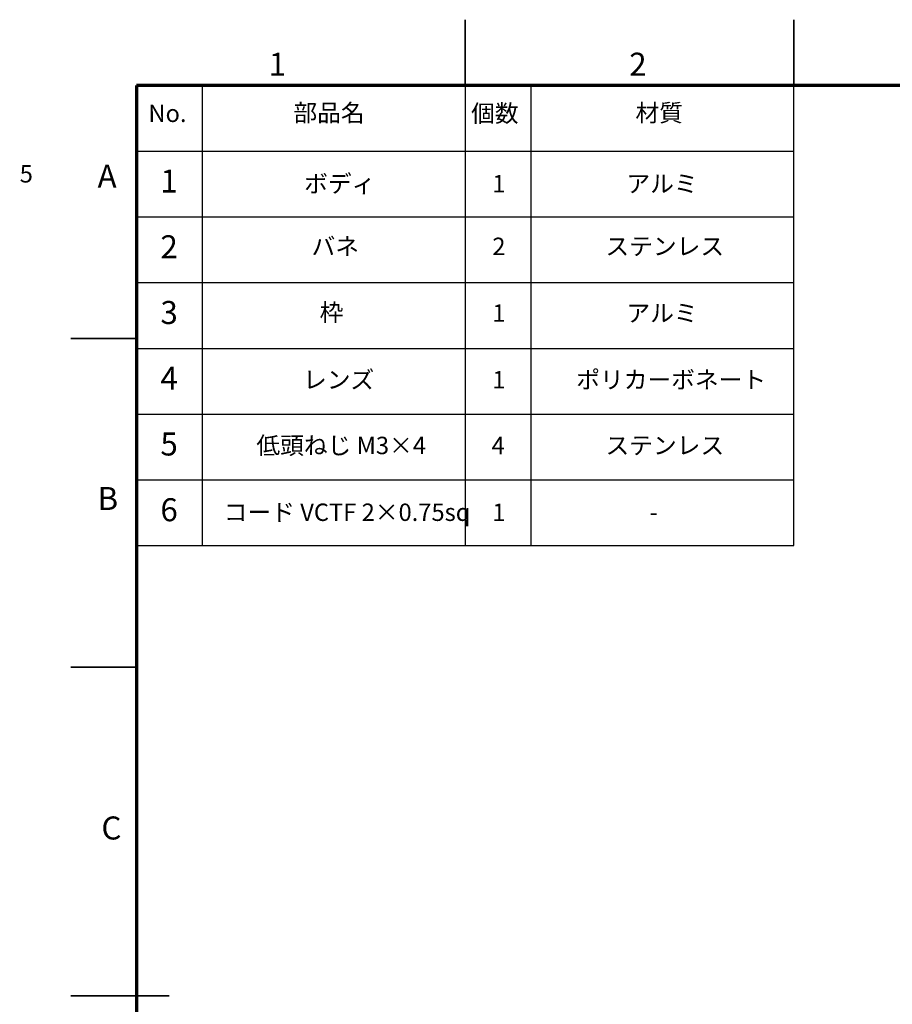
# Model space of a CAD drawing. Units: millimetres. Extents: x -8 to 420, y 0 to 297.
# Drawn here: x -8 to 125, y 147 to 297 of the extents above; entities that cross this region are included whole.
import ezdxf

# ---------------------------------------------------------------- set-up
doc = ezdxf.new("R2010")
doc.units = ezdxf.units.MM
doc.layers.add('FORMAT', color=7, linetype='Continuous')
doc.layers.add('レイヤー_1', color=179, linetype='Continuous')
doc.styles.add('SLDTEXTSTYLE0', font='TXT', dxfattribs={"width": 0.7, "bigfont": 'bigfont'})
doc.styles.add('SLDTEXTSTYLE1', font='TXT', dxfattribs={"width": 0.75, "bigfont": 'bigfont'})
doc.dimstyles.new('SLDDIMSTYLE0', dxfattribs={"dimtxt": 3.031684, "dimasz": 1.5, "dimexe": 0, "dimexo": 0.0625, "dimgap": 0.757921, "dimtad": 3, "dimdec": 1, "dimrnd": 1e-09, "dimzin": 12, "dimdsep": 46, "dimtxsty": 'SLDTEXTSTYLE0', "dimblk1": 'NONE', "dimblk2": 'NONE', "dimsah": 1, "dimcen": 0.09, "dimadec": 0, "dimazin": 3, "dimtfac": 1, "dimtdec": 1, "dimtmove": 0, "dimatfit": 0, "dimldrblk": 'NONE', "dimfxl": 1, "dimfrac": 2, "dimtolj": 1, "dimtzin": 12, "dimarcsym": 0})

# ---------------------------------------------------------------- blocks, each defined once
blk = doc.blocks.new('_D')
at = {"color": 7, "linetype": 'Continuous', "lineweight": 18, "insert": (-7.76, 274.88), "char_height": 2.65, "attachment_point": 1, "style": 'SLDTEXTSTYLE0'}
blk.add_mtext('5', dxfattribs=at)
blk = doc.blocks.new('_None')

msp = doc.modelspace()

# ---------------------------------------------------------------- linework, layer by layer
at = {"color": 7, "linetype": 'Continuous', "lineweight": 35}
for p, q in [((60, 287), (60, 297)), ((110, 287), (110, 297)), ((10, 248.5), (0, 248.5)), ((10, 198.5), (0, 198.5)), ((15, 148.5), (0, 148.5))]:
    msp.add_line(p, q, dxfattribs=at)
at = {"color": 7, "linetype": 'Continuous', "lineweight": 25}
for p, q in [((10, 237), (110, 237)), ((10, 227), (110, 227)), ((10, 217), (110, 217))]:
    msp.add_line(p, q, dxfattribs=at)
at = {"layer": 'FORMAT', "lineweight": 70}
for p, q in [((410, 287), (10, 287)), ((10, 287), (10, 10))]:
    msp.add_line(p, q, dxfattribs=at)
at = {"layer": 'レイヤー_1', "color": 7, "lineweight": 25}
for p, q in [((20, 287), (20, 217)), ((60, 287), (60, 217)), ((70, 287), (70, 217)), ((110, 217), (110, 287)), ((10, 277), (110, 277)), ((10, 267), (110, 267)), ((10, 257), (110, 257)), ((10, 247), (110, 247))]:
    msp.add_line(p, q, dxfattribs=at)

# ---------------------------------------------------------------- texts
at = {"color": 7, "linetype": 'Continuous', "lineweight": 0, "char_height": 3.5, "attachment_point": 2, "style": 'SLDTEXTSTYLE1'}
for s, insert in [('1', (31.45, 291.98)), ('2', (86.29, 291.98)), ('A', (5.54, 274.95)), ('B', (5.64, 225.92)), ('C', (6.19, 175.8))]:
    msp.add_mtext(s, dxfattribs=dict(at, insert=insert))
at = {"layer": 'レイヤー_1', "color": 7, "attachment_point": 2, "style": 'SLDTEXTSTYLE0'}
for s, insert, char_height in [('No.', (14.72, 284.08), 2.646), ('部品名', (39.3, 284.15), 2.646), ('個数', (64.53, 284.08), 2.646), ('材質', (89.53, 284.15), 2.646), ('1', (14.97, 274.21), 3.5), ('2', (14.97, 264.21), 3.5), ('3', (14.97, 254.21), 3.5), ('4', (14.97, 244.21), 3.5), ('5', (14.97, 234.21), 3.5), ('6', (14.97, 224.21), 3.5)]:
    msp.add_mtext(s, dxfattribs=dict(at, insert=insert, char_height=char_height))
at = {"layer": 'レイヤー_1', "attachment_point": 1, "style": 'SLDTEXTSTYLE0'}
for s, insert, char_height in [('ボディ', (35.52, 273.38), 2.646), ('1', (64.14, 273.38), 2.65), ('アルミ', (84.55, 273.38), 2.646), ('バネ', (36.64, 263.85), 2.646), ('2', (64.14, 263.85), 2.65), ('ステンレス', (81.35, 263.85), 2.646), ('枠', (37.87, 253.8), 2.65), ('1', (64.14, 253.7), 2.65), ('アルミ', (84.55, 253.7), 2.646), ('レンズ', (35.35, 243.56), 2.646), ('1', (64.14, 243.56), 2.65), ('ポリカーボネート', (76.91, 243.56), 2.646), ('低頭ねじ M3×4', (28.25, 233.56), 2.646), ('4', (64.03, 233.56), 2.65), ('ステンレス', (81.36, 233.56), 2.646), ('コード VCTF 2×0.75sq', (23.28, 223.4), 2.6458), ('1', (64.14, 223.4), 2.65), ('-', (88.04, 223.4), 2.65)]:
    msp.add_mtext(s, dxfattribs=dict(at, insert=insert, char_height=char_height))

# ---------------------------------------------------------------- dimensions: what is measured, and where the dimension line sits
at = {"color": 7, "linetype": 'Continuous', "lineweight": 18}
dim = msp.add_linear_dim(base=(-6.87930749, 0), p1=(0, 0), p2=(0, 0), angle=90, dimstyle='SLDDIMSTYLE0', dxfattribs=at)
dim.commit()
dim.dimension.update_dxf_attribs({"geometry": '_D', "text_midpoint": (-6.87930749, 271.47222217), "dimtype": 160})

doc.saveas('drawing.dxf')
